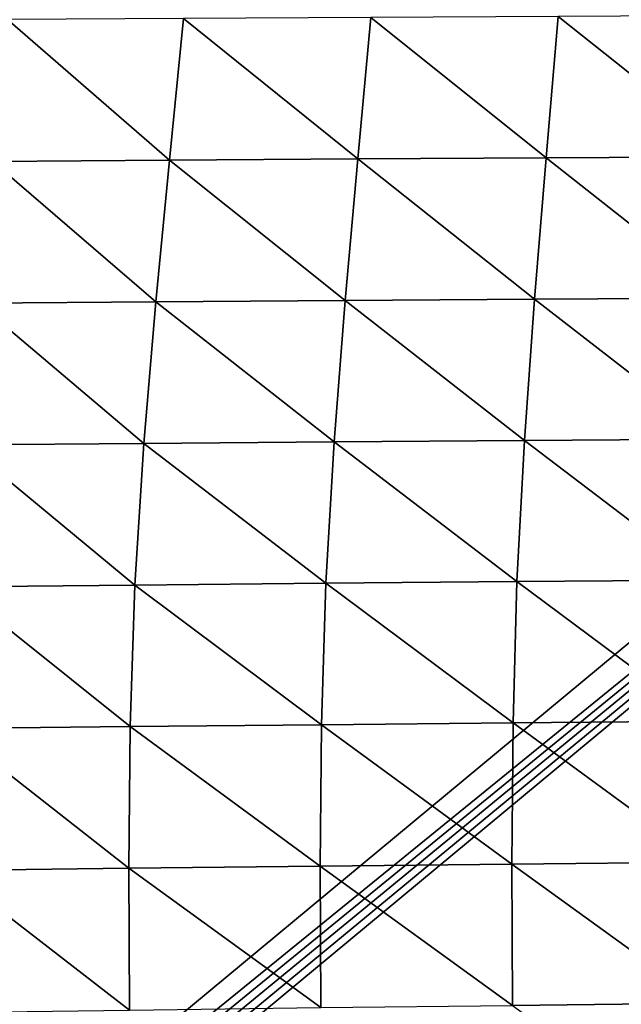
# Model space of a CAD drawing. Units: centimetres. Extents: x -39.6 to 39.6, y -33.6 to 33.6.
# Drawn here: x -25.9 to -19.9, y -14.5 to -4.7 of the extents above; entities that cross this region are included whole.
import ezdxf

# ---------------------------------------------------------------- set-up
doc = ezdxf.new("R2010")
doc.units = ezdxf.units.CM
doc.header["$LTSCALE"] = 2.54
doc.layers.get('0').update_dxf_attribs({"true_color": 0xff5454})

# ---------------------------------------------------------------- blocks, each defined once
blk = doc.blocks.new('Group')
at = {"color": 8, "true_color": 0x818181}
mesh = blk.add_polyface(dxfattribs=at)
corners = [(-61.884, -17.576, 118.417), (-65.967, -14.029, 117.854), (-66.349, -17.606, 117.836)]
mesh.append_faces([[corners[k] for k in face] for face in [(0, 1, 2)]], dxfattribs={"color": 8})
mesh = blk.add_polyface(dxfattribs=at)
corners = [(-61.527, -14.003, 118.436), (-65.967, -14.029, 117.854), (-61.884, -17.576, 118.417)]
mesh.append_faces([[corners[k] for k in face] for face in [(0, 1, 2)]], dxfattribs={"color": 8})
mesh = blk.add_polyface(dxfattribs=at)
corners = [(-57.13, -17.545, 118.849), (-61.527, -14.003, 118.436), (-61.884, -17.576, 118.417)]
mesh.append_faces([[corners[k] for k in face] for face in [(0, 1, 2)]], dxfattribs={"color": 8})
mesh = blk.add_polyface(dxfattribs=at)
corners = [(-56.8, -13.975, 118.867), (-61.527, -14.003, 118.436), (-57.13, -17.545, 118.849)]
mesh.append_faces([[corners[k] for k in face] for face in [(0, 1, 2)]], dxfattribs={"color": 8})
mesh = blk.add_polyface(dxfattribs=at)
corners = [(-52.373, -17.517, 119.167), (-56.8, -13.975, 118.867), (-57.13, -17.545, 118.849)]
mesh.append_faces([[corners[k] for k in face] for face in [(0, 1, 2)]], dxfattribs={"color": 8})
mesh = blk.add_polyface(dxfattribs=at)
corners = [(-52.071, -13.951, 119.184), (-56.8, -13.975, 118.867), (-52.373, -17.517, 119.167)]
mesh.append_faces([[corners[k] for k in face] for face in [(0, 1, 2)]], dxfattribs={"color": 8})
mesh = blk.add_polyface(dxfattribs=at)
corners = [(-47.614, -17.492, 119.392), (-52.071, -13.951, 119.184), (-52.373, -17.517, 119.167)]
mesh.append_faces([[corners[k] for k in face] for face in [(0, 1, 2)]], dxfattribs={"color": 8})
mesh = blk.add_polyface(dxfattribs=at)
corners = [(-47.339, -13.929, 119.407), (-52.071, -13.951, 119.184), (-47.614, -17.492, 119.392)]
mesh.append_faces([[corners[k] for k in face] for face in [(0, 1, 2)]], dxfattribs={"color": 8})
mesh = blk.add_polyface(dxfattribs=at)
corners = [(-62.228, -21.148, 118.393), (-66.349, -17.606, 117.836), (-66.718, -21.183, 117.814)]
mesh.append_faces([[corners[k] for k in face] for face in [(0, 1, 2)]], dxfattribs={"color": 8})
mesh = blk.add_polyface(dxfattribs=at)
corners = [(-61.884, -17.576, 118.417), (-66.349, -17.606, 117.836), (-62.228, -21.148, 118.393)]
mesh.append_faces([[corners[k] for k in face] for face in [(0, 1, 2)]], dxfattribs={"color": 8})
mesh = blk.add_polyface(dxfattribs=at)
corners = [(-57.448, -21.114, 118.824), (-61.884, -17.576, 118.417), (-62.228, -21.148, 118.393)]
mesh.append_faces([[corners[k] for k in face] for face in [(0, 1, 2)]], dxfattribs={"color": 8})
mesh = blk.add_polyface(dxfattribs=at)
corners = [(-57.13, -17.545, 118.849), (-61.884, -17.576, 118.417), (-57.448, -21.114, 118.824)]
mesh.append_faces([[corners[k] for k in face] for face in [(0, 1, 2)]], dxfattribs={"color": 8})
mesh = blk.add_polyface(dxfattribs=at)
corners = [(-52.665, -21.082, 119.143), (-57.13, -17.545, 118.849), (-57.448, -21.114, 118.824)]
mesh.append_faces([[corners[k] for k in face] for face in [(0, 1, 2)]], dxfattribs={"color": 8})
mesh = blk.add_polyface(dxfattribs=at)
corners = [(-52.373, -17.517, 119.167), (-57.13, -17.545, 118.849), (-52.665, -21.082, 119.143)]
mesh.append_faces([[corners[k] for k in face] for face in [(0, 1, 2)]], dxfattribs={"color": 8})
mesh = blk.add_polyface(dxfattribs=at)
corners = [(-47.879, -21.054, 119.369), (-52.373, -17.517, 119.167), (-52.665, -21.082, 119.143)]
mesh.append_faces([[corners[k] for k in face] for face in [(0, 1, 2)]], dxfattribs={"color": 8})
mesh = blk.add_polyface(dxfattribs=at)
corners = [(-47.614, -17.492, 119.392), (-52.373, -17.517, 119.167), (-47.879, -21.054, 119.369)]
mesh.append_faces([[corners[k] for k in face] for face in [(0, 1, 2)]], dxfattribs={"color": 8})
mesh = blk.add_polyface(dxfattribs=at)
corners = [(-57.448, -21.114, 118.824), (-62.228, -21.148, 118.393), (-57.725, -24.682, 118.797)]
mesh.append_faces([[corners[k] for k in face] for face in [(0, 1, 2)]], dxfattribs={"color": 8})
mesh = blk.add_polyface(dxfattribs=at)
corners = [(-52.919, -24.646, 119.115), (-57.448, -21.114, 118.824), (-57.725, -24.682, 118.797)]
mesh.append_faces([[corners[k] for k in face] for face in [(0, 1, 2)]], dxfattribs={"color": 8})
mesh = blk.add_polyface(dxfattribs=at)
corners = [(-52.665, -21.082, 119.143), (-57.448, -21.114, 118.824), (-52.919, -24.646, 119.115)]
mesh.append_faces([[corners[k] for k in face] for face in [(0, 1, 2)]], dxfattribs={"color": 8})
mesh = blk.add_polyface(dxfattribs=at)
corners = [(-48.11, -24.614, 119.342), (-52.665, -21.082, 119.143), (-52.919, -24.646, 119.115)]
mesh.append_faces([[corners[k] for k in face] for face in [(0, 1, 2)]], dxfattribs={"color": 8})
mesh = blk.add_polyface(dxfattribs=at)
corners = [(-47.879, -21.054, 119.369), (-52.665, -21.082, 119.143), (-48.11, -24.614, 119.342)]
mesh.append_faces([[corners[k] for k in face] for face in [(0, 1, 2)]], dxfattribs={"color": 8})
mesh = blk.add_polyface(dxfattribs=at)
corners = [(-62.529, -24.721, 118.368), (-66.718, -21.183, 117.814), (-67.041, -24.76, 117.791)]
mesh.append_faces([[corners[k] for k in face] for face in [(0, 1, 2)]], dxfattribs={"color": 8})
mesh = blk.add_polyface(dxfattribs=at)
corners = [(-62.228, -21.148, 118.393), (-66.718, -21.183, 117.814), (-62.529, -24.721, 118.368)]
mesh.append_faces([[corners[k] for k in face] for face in [(0, 1, 2)]], dxfattribs={"color": 8})
mesh = blk.add_polyface(dxfattribs=at)
corners = [(-57.725, -24.682, 118.797), (-62.228, -21.148, 118.393), (-62.529, -24.721, 118.368)]
mesh.append_faces([[corners[k] for k in face] for face in [(0, 1, 2)]], dxfattribs={"color": 8})
mesh = blk.add_polyface(dxfattribs=at)
corners = [(-62.754, -28.295, 118.342), (-67.041, -24.76, 117.791), (-67.282, -28.338, 117.769)]
mesh.append_faces([[corners[k] for k in face] for face in [(0, 1, 2)]], dxfattribs={"color": 8})
mesh = blk.add_polyface(dxfattribs=at)
corners = [(-62.529, -24.721, 118.368), (-67.041, -24.76, 117.791), (-62.754, -28.295, 118.342)]
mesh.append_faces([[corners[k] for k in face] for face in [(0, 1, 2)]], dxfattribs={"color": 8})
mesh = blk.add_polyface(dxfattribs=at)
corners = [(-57.933, -28.251, 118.769), (-62.529, -24.721, 118.368), (-62.754, -28.295, 118.342)]
mesh.append_faces([[corners[k] for k in face] for face in [(0, 1, 2)]], dxfattribs={"color": 8})
mesh = blk.add_polyface(dxfattribs=at)
corners = [(-57.725, -24.682, 118.797), (-62.529, -24.721, 118.368), (-57.933, -28.251, 118.769)]
mesh.append_faces([[corners[k] for k in face] for face in [(0, 1, 2)]], dxfattribs={"color": 8})
mesh = blk.add_polyface(dxfattribs=at)
corners = [(-53.11, -28.21, 119.086), (-57.725, -24.682, 118.797), (-57.933, -28.251, 118.769)]
mesh.append_faces([[corners[k] for k in face] for face in [(0, 1, 2)]], dxfattribs={"color": 8})
mesh = blk.add_polyface(dxfattribs=at)
corners = [(-52.919, -24.646, 119.115), (-57.725, -24.682, 118.797), (-53.11, -28.21, 119.086)]
mesh.append_faces([[corners[k] for k in face] for face in [(0, 1, 2)]], dxfattribs={"color": 8})
mesh = blk.add_polyface(dxfattribs=at)
corners = [(-48.284, -28.173, 119.313), (-52.919, -24.646, 119.115), (-53.11, -28.21, 119.086)]
mesh.append_faces([[corners[k] for k in face] for face in [(0, 1, 2)]], dxfattribs={"color": 8})
mesh = blk.add_polyface(dxfattribs=at)
corners = [(-48.11, -24.614, 119.342), (-52.919, -24.646, 119.115), (-48.284, -28.173, 119.313)]
mesh.append_faces([[corners[k] for k in face] for face in [(0, 1, 2)]], dxfattribs={"color": 8})
mesh = blk.add_polyface(dxfattribs=at)
corners = [(-62.754, -28.295, 118.342), (-67.282, -28.338, 117.769), (-62.871, -31.868, 118.319)]
mesh.append_faces([[corners[k] for k in face] for face in [(0, 1, 2)]], dxfattribs={"color": 8})
mesh = blk.add_polyface(dxfattribs=at)
corners = [(-58.041, -31.819, 118.743), (-62.754, -28.295, 118.342), (-62.871, -31.868, 118.319)]
mesh.append_faces([[corners[k] for k in face] for face in [(0, 1, 2)]], dxfattribs={"color": 8})
mesh = blk.add_polyface(dxfattribs=at)
corners = [(-57.933, -28.251, 118.769), (-62.754, -28.295, 118.342), (-58.041, -31.819, 118.743)]
mesh.append_faces([[corners[k] for k in face] for face in [(0, 1, 2)]], dxfattribs={"color": 8})
mesh = blk.add_polyface(dxfattribs=at)
corners = [(-53.209, -31.773, 119.057), (-57.933, -28.251, 118.769), (-58.041, -31.819, 118.743)]
mesh.append_faces([[corners[k] for k in face] for face in [(0, 1, 2)]], dxfattribs={"color": 8})
mesh = blk.add_polyface(dxfattribs=at)
corners = [(-53.11, -28.21, 119.086), (-57.933, -28.251, 118.769), (-53.209, -31.773, 119.057)]
mesh.append_faces([[corners[k] for k in face] for face in [(0, 1, 2)]], dxfattribs={"color": 8})
mesh = blk.add_polyface(dxfattribs=at)
corners = [(-48.375, -31.732, 119.282), (-53.11, -28.21, 119.086), (-53.209, -31.773, 119.057)]
mesh.append_faces([[corners[k] for k in face] for face in [(0, 1, 2)]], dxfattribs={"color": 8})
mesh = blk.add_polyface(dxfattribs=at)
corners = [(-48.284, -28.173, 119.313), (-53.11, -28.21, 119.086), (-48.375, -31.732, 119.282)]
mesh.append_faces([[corners[k] for k in face] for face in [(0, 1, 2)]], dxfattribs={"color": 8})
mesh = blk.add_polyface(dxfattribs=at)
corners = [(-62.871, -31.868, 118.319), (-67.282, -28.338, 117.769), (-67.408, -31.917, 117.749)]
mesh.append_faces([[corners[k] for k in face] for face in [(0, 1, 2)]], dxfattribs={"color": 8})
mesh = blk.add_polyface(dxfattribs=at)
corners = [(-53.209, -31.773, 119.057), (-58.041, -31.819, 118.743), (-53.24, -35.336, 119.027)]
mesh.append_faces([[corners[k] for k in face] for face in [(0, 1, 2)]], dxfattribs={"color": 8})
mesh = blk.add_polyface(dxfattribs=at)
corners = [(-48.403, -35.29, 119.249), (-53.209, -31.773, 119.057), (-53.24, -35.336, 119.027)]
mesh.append_faces([[corners[k] for k in face] for face in [(0, 1, 2)]], dxfattribs={"color": 8})
mesh = blk.add_polyface(dxfattribs=at)
corners = [(-48.375, -31.732, 119.282), (-53.209, -31.773, 119.057), (-48.403, -35.29, 119.249)]
mesh.append_faces([[corners[k] for k in face] for face in [(0, 1, 2)]], dxfattribs={"color": 8})
mesh = blk.add_polyface(dxfattribs=at)
corners = [(-62.907, -35.443, 118.296), (-67.408, -31.917, 117.749), (-67.447, -35.498, 117.729)]
mesh.append_faces([[corners[k] for k in face] for face in [(0, 1, 2)]], dxfattribs={"color": 8})
mesh = blk.add_polyface(dxfattribs=at)
corners = [(-62.871, -31.868, 118.319), (-67.408, -31.917, 117.749), (-62.907, -35.443, 118.296)]
mesh.append_faces([[corners[k] for k in face] for face in [(0, 1, 2)]], dxfattribs={"color": 8})
mesh = blk.add_polyface(dxfattribs=at)
corners = [(-58.075, -35.388, 118.716), (-62.871, -31.868, 118.319), (-62.907, -35.443, 118.296)]
mesh.append_faces([[corners[k] for k in face] for face in [(0, 1, 2)]], dxfattribs={"color": 8})
mesh = blk.add_polyface(dxfattribs=at)
corners = [(-58.041, -31.819, 118.743), (-62.871, -31.868, 118.319), (-58.075, -35.388, 118.716)]
mesh.append_faces([[corners[k] for k in face] for face in [(0, 1, 2)]], dxfattribs={"color": 8})
mesh = blk.add_polyface(dxfattribs=at)
corners = [(-53.24, -35.336, 119.027), (-58.041, -31.819, 118.743), (-58.075, -35.388, 118.716)]
mesh.append_faces([[corners[k] for k in face] for face in [(0, 1, 2)]], dxfattribs={"color": 8})
mesh = blk.add_polyface(dxfattribs=at)
corners = [(-62.888, -39.019, 118.271), (-62.907, -35.443, 118.296), (-67.447, -35.498, 117.729)]
mesh.append_faces([[corners[k] for k in face] for face in [(0, 1, 2)]], dxfattribs={"color": 8})
mesh = blk.add_polyface(dxfattribs=at)
corners = [(-62.888, -39.019, 118.271), (-67.447, -35.498, 117.729), (-67.427, -39.08, 117.708)]
mesh.append_faces([[corners[k] for k in face] for face in [(0, 1, 2)]], dxfattribs={"color": 8})
mesh = blk.add_polyface(dxfattribs=at)
corners = [(-58.057, -38.958, 118.687), (-58.075, -35.388, 118.716), (-62.907, -35.443, 118.296)]
mesh.append_faces([[corners[k] for k in face] for face in [(0, 1, 2)]], dxfattribs={"color": 8})
mesh = blk.add_polyface(dxfattribs=at)
corners = [(-58.057, -38.958, 118.687), (-62.907, -35.443, 118.296), (-62.888, -39.019, 118.271)]
mesh.append_faces([[corners[k] for k in face] for face in [(0, 1, 2)]], dxfattribs={"color": 8})
mesh = blk.add_polyface(dxfattribs=at)
corners = [(-53.224, -38.901, 118.993), (-53.24, -35.336, 119.027), (-58.075, -35.388, 118.716)]
mesh.append_faces([[corners[k] for k in face] for face in [(0, 1, 2)]], dxfattribs={"color": 8})
mesh = blk.add_polyface(dxfattribs=at)
corners = [(-53.224, -38.901, 118.993), (-58.075, -35.388, 118.716), (-58.057, -38.958, 118.687)]
mesh.append_faces([[corners[k] for k in face] for face in [(0, 1, 2)]], dxfattribs={"color": 8})
mesh = blk.add_polyface(dxfattribs=at)
corners = [(-48.388, -38.849, 119.211), (-48.403, -35.29, 119.249), (-53.24, -35.336, 119.027)]
mesh.append_faces([[corners[k] for k in face] for face in [(0, 1, 2)]], dxfattribs={"color": 8})
mesh = blk.add_polyface(dxfattribs=at)
corners = [(-48.388, -38.849, 119.211), (-53.24, -35.336, 119.027), (-53.224, -38.901, 118.993)]
mesh.append_faces([[corners[k] for k in face] for face in [(0, 1, 2)]], dxfattribs={"color": 8})
mesh = blk.add_polyface(dxfattribs=at)
corners = [(-48.351, -42.408, 119.167), (-48.388, -38.849, 119.211), (-53.224, -38.901, 118.993)]
mesh.append_faces([[corners[k] for k in face] for face in [(0, 1, 2)]], dxfattribs={"color": 8})
blk = doc.blocks.new('Group1')
at = {"color": 8, "true_color": 0x818181}
mesh = blk.add_polyface(dxfattribs=at)
corners = [(0, 10.318, 80.075), (-96.805, -68.347, 80.075), (-0.994, 11.144, 80.075)]
mesh.append_faces([[corners[k] for k in face] for face in [(0, 1, 2)]], dxfattribs={"color": 8})
mesh = blk.add_polyface(dxfattribs=at)
corners = [(-0.994, 11.144, 86.425), (-96.805, -68.347, 80.075), (-96.805, -68.347, 86.425)]
mesh.append_faces([[corners[k] for k in face] for face in [(0, 1, 2)]], dxfattribs={"color": 8})
mesh = blk.add_polyface(dxfattribs=at)
corners = [(-0.994, 11.144, 86.425), (-0.994, 11.144, 80.075), (-96.805, -68.347, 80.075)]
mesh.append_faces([[corners[k] for k in face] for face in [(0, 1, 2)]], dxfattribs={"color": 8})
mesh = blk.add_polyface(dxfattribs=at)
corners = [(0, 10.318, 86.425), (-0.994, 11.144, 86.425), (-96.805, -68.347, 86.425)]
mesh.append_faces([[corners[k] for k in face] for face in [(0, 1, 2)]], dxfattribs={"color": 8})
mesh = blk.add_polyface(dxfattribs=at)
corners = [(0, 10.318, 80.075), (-96.555, -68.549, 80.075), (-96.805, -68.347, 80.075)]
mesh.append_faces([[corners[k] for k in face] for face in [(0, 1, 2)]], dxfattribs={"color": 8})
mesh = blk.add_polyface(dxfattribs=at)
corners = [(0, 10.318, 86.425), (-96.805, -68.347, 86.425), (-96.555, -68.549, 86.425)]
mesh.append_faces([[corners[k] for k in face] for face in [(0, 1, 2)]], dxfattribs={"color": 8})
mesh = blk.add_polyface(dxfattribs=at)
corners = [(0, 10.318, 80.075), (-96.334, -68.781, 80.075), (-96.555, -68.549, 80.075)]
mesh.append_faces([[corners[k] for k in face] for face in [(0, 1, 2)]], dxfattribs={"color": 8})
mesh = blk.add_polyface(dxfattribs=at)
corners = [(0, 10.318, 86.425), (-96.555, -68.549, 86.425), (-96.334, -68.781, 86.425)]
mesh.append_faces([[corners[k] for k in face] for face in [(0, 1, 2)]], dxfattribs={"color": 8})
mesh = blk.add_polyface(dxfattribs=at)
corners = [(0, 10.318, 80.075), (-96.146, -69.042, 80.075), (-96.334, -68.781, 80.075)]
mesh.append_faces([[corners[k] for k in face] for face in [(0, 1, 2)]], dxfattribs={"color": 8})
mesh = blk.add_polyface(dxfattribs=at)
corners = [(0, 10.318, 86.425), (-96.334, -68.781, 86.425), (-96.146, -69.042, 86.425)]
mesh.append_faces([[corners[k] for k in face] for face in [(0, 1, 2)]], dxfattribs={"color": 8})
mesh = blk.add_polyface(dxfattribs=at)
corners = [(0, 10.318, 80.075), (-95.994, -69.324, 80.075), (-96.146, -69.042, 80.075)]
mesh.append_faces([[corners[k] for k in face] for face in [(0, 1, 2)]], dxfattribs={"color": 8})
mesh = blk.add_polyface(dxfattribs=at)
corners = [(0, 10.318, 86.425), (-96.146, -69.042, 86.425), (-95.994, -69.324, 86.425)]
mesh.append_faces([[corners[k] for k in face] for face in [(0, 1, 2)]], dxfattribs={"color": 8})
mesh = blk.add_polyface(dxfattribs=at)
corners = [(-95.994, -69.324, 86.425), (-95.994, -69.324, 80.075), (0, 10.318, 80.075)]
mesh.append_faces([[corners[k] for k in face] for face in [(0, 1, 2)]], dxfattribs={"color": 8})
mesh = blk.add_polyface(dxfattribs=at)
corners = [(-95.994, -69.324, 86.425), (0, 10.318, 80.075), (0, 10.318, 86.425)]
mesh.append_faces([[corners[k] for k in face] for face in [(0, 1, 2)]], dxfattribs={"color": 8})

msp = doc.modelspace()

# ---------------------------------------------------------------- block references
at = {"color": 0, "xscale": 0.3937009871006012, "yscale": 0.3937009871006012, "zscale": 0.3937009871006012}
for name in ['Group1', 'Group']:
    msp.add_blockref(name, (0, 0.7875, -0.0257), dxfattribs=at)

doc.saveas('drawing.dxf')
